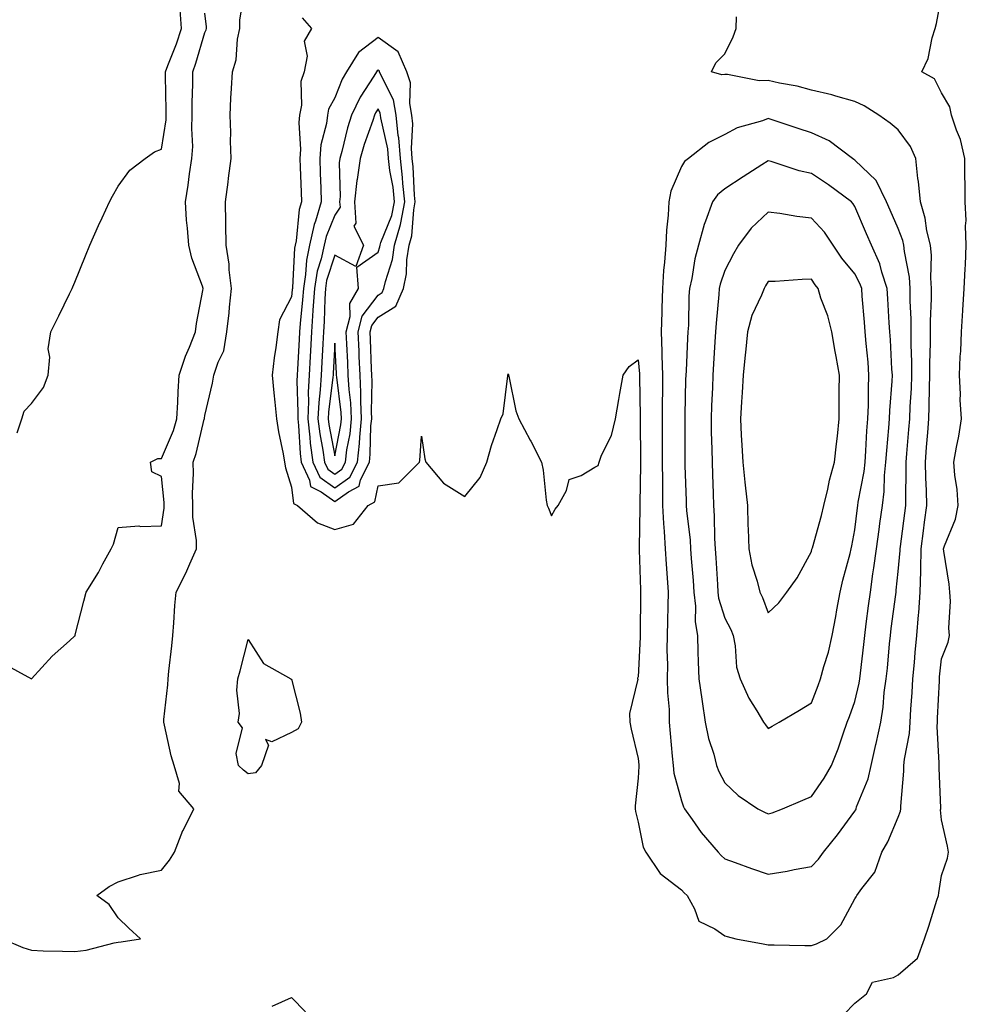
# Model space of a CAD drawing. Units: inches. Extents: x 939443 to 942083, y 7289978 to 7292618.
# Drawn here: x 940885 to 941104, y 7291807 to 7292034 of the extents above; entities that cross this region are included whole.
import ezdxf

# ---------------------------------------------------------------- set-up
doc = ezdxf.new("R2010")
doc.units = ezdxf.units.IN
doc.header["$MEASUREMENT"] = 0
doc.layers.add('Contour_93947289', color=7, linetype='Continuous', true_color=0x0c2928)

msp = doc.modelspace()

# ---------------------------------------------------------------- linework, layer by layer
at = {"layer": 'Contour_93947289'}
for points in [[(940881.4, 7291821.92, 3227), (940886.08, 7291819.95, 3227), (940888.05, 7291819.27, 3227), (940890.78, 7291819.19, 3227), (940895.21, 7291819.08, 3227), (940898.05, 7291818.98, 3227), (940900.64, 7291819.33, 3227), (940907.13, 7291821, 3227), (940908.05, 7291821.15, 3227), (940908.77, 7291821.2, 3227), (940913.24, 7291821.92, 3227), (940910.52, 7291824.39, 3227), (940908.05, 7291826.8, 3227), (940905.95, 7291829.82, 3227), (940903.14, 7291831.92, 3227), (940905.97, 7291834, 3227), (940908.05, 7291835.09, 3227), (940912.72, 7291836.59, 3227), (940913.17, 7291836.8, 3227), (940918.05, 7291837.77, 3227), (940919.93, 7291840.04, 3227), (940921.05, 7291841.92, 3227), (940923.01, 7291846.88, 3227), (940923.03, 7291846.94, 3227), (940925.49, 7291851.92, 3227), (940922.09, 7291855.96, 3227), (940922.18, 7291857.79, 3227), (940920.97, 7291861.92, 3227), (940920.25, 7291864.12, 3227), (940918.76, 7291871.21, 3227), (940918.57, 7291871.92, 3227), (940918.63, 7291872.5, 3227), (940919.48, 7291880.49, 3227), (940919.6, 7291881.92, 3227), (940919.78, 7291883.65, 3227), (940920.46, 7291889.51, 3227), (940920.71, 7291891.92, 3227), (940920.94, 7291894.81, 3227), (940921.14, 7291898.83, 3227), (940921.41, 7291901.92, 3227), (940923.71, 7291906.26, 3227), (940924.58, 7291908.45, 3227), (940926.13, 7291911.92, 3227), (940926.14, 7291913.83, 3227), (940925.31, 7291919.18, 3227), (940925.32, 7291921.92, 3227), (940925.24, 7291924.73, 3227), (940925.43, 7291929.3, 3227), (940925.34, 7291931.92, 3227), (940926.07, 7291933.9, 3227), (940927.92, 7291941.79, 3227), (940927.96, 7291941.92, 3227), (940927.96, 7291942.01, 3227), (940928.05, 7291942.68, 3227), (940929.84, 7291950.13, 3227), (940930.16, 7291951.92, 3227), (940931.11, 7291954.98, 3227), (940932.42, 7291957.55, 3227), (940933.16, 7291961.92, 3227), (940933.66, 7291966.31, 3227), (940933.76, 7291967.63, 3227), (940934.21, 7291971.92, 3227), (940933.68, 7291976.29, 3227), (940933.7, 7291977.57, 3227), (940932.98, 7291981.92, 3227), (940932.91, 7291986.78, 3227), (940932.87, 7291987.1, 3227), (940932.79, 7291991.92, 3227), (940933.46, 7291996.51, 3227), (940933.53, 7291997.4, 3227), (940934.11, 7292001.92, 3227), (940934, 7292005.97, 3227), (940934.04, 7292007.91, 3227), (940933.9, 7292011.92, 3227), (940934.09, 7292015.88, 3227), (940934.22, 7292018.09, 3227), (940934.41, 7292021.92, 3227), (940935.29, 7292024.68, 3227), (940935.58, 7292029.45, 3227), (940936.11, 7292031.92, 3227), (940936.15, 7292033.82, 3227), (940937.26, 7292041.13, 3227)], [(941075.5, 7291804.47, 3226), (941078.05, 7291807.05, 3226), (941080.77, 7291809.2, 3226), (941082.14, 7291811.92, 3226), (941086.96, 7291813.01, 3226), (941088.05, 7291813.64, 3226), (941092.51, 7291817.46, 3226), (941094.12, 7291821.92, 3226), (941095.16, 7291824.81, 3226), (941096.99, 7291830.86, 3226), (941097.34, 7291831.92, 3226), (941097.42, 7291832.55, 3226), (941098.05, 7291836.54, 3226), (941099.47, 7291840.5, 3226), (941099.64, 7291841.92, 3226), (941099.43, 7291843.3, 3226), (941098.05, 7291849.4, 3226), (941097.84, 7291851.71, 3226), (941097.87, 7291851.92, 3226), (941097.87, 7291852.1, 3226), (941097.49, 7291861.36, 3226), (941097.5, 7291861.92, 3226), (941097.54, 7291862.43, 3226), (941097.03, 7291870.9, 3226), (941097.1, 7291871.92, 3226), (941097.15, 7291872.82, 3226), (941097.57, 7291881.44, 3226), (941097.59, 7291881.92, 3226), (941097.63, 7291882.34, 3226), (941098.05, 7291886.5, 3226), (941099.59, 7291890.38, 3226), (941099.88, 7291891.92, 3226), (941099.72, 7291893.59, 3226), (941100.13, 7291899.84, 3226), (941099.98, 7291901.92, 3226), (941099.86, 7291903.73, 3226), (941098.58, 7291911.39, 3226), (941098.53, 7291911.92, 3226), (941098.71, 7291912.58, 3226), (941101.26, 7291918.71, 3226), (941101.87, 7291921.92, 3226), (941101.68, 7291925.55, 3226), (941101.1, 7291928.87, 3226), (941100.9, 7291931.92, 3226), (941101.5, 7291935.37, 3226), (941102.08, 7291937.89, 3226), (941102.69, 7291941.92, 3226), (941102.4, 7291946.27, 3226), (941102.43, 7291947.54, 3226), (941102.19, 7291951.92, 3226), (941102.38, 7291956.25, 3226), (941102.49, 7291957.48, 3226), (941102.67, 7291961.92, 3226), (941102.99, 7291966.86, 3226), (941103, 7291966.97, 3226), (941103.29, 7291971.92, 3226), (941103.52, 7291976.45, 3226), (941103.57, 7291977.44, 3226), (941103.78, 7291981.92, 3226), (941103.59, 7291986.38, 3226), (941103.76, 7291987.63, 3226), (941103.49, 7291991.92, 3226), (941103.5, 7291996.47, 3226), (941103.46, 7291997.33, 3226), (941103.47, 7292001.92, 3226), (941102.46, 7292006.33, 3226), (941101.52, 7292008.45, 3226), (941100.37, 7292011.92, 3226), (941099.97, 7292013.84, 3226), (941098.05, 7292017.09, 3226), (941096.42, 7292020.29, 3226), (941093.52, 7292021.92, 3226), (941094.99, 7292024.98, 3226), (941095.89, 7292029.76, 3226), (941096.59, 7292031.92, 3226), (941096.88, 7292033.09, 3226), (941098.05, 7292039.38, 3226)], [(940881.59, 7291885.46, 3228), (940888.05, 7291881.92, 3228), (940892.86, 7291887.11, 3228), (940896.8, 7291890.67, 3228), (940898.05, 7291891.81, 3228), (940898.11, 7291891.86, 3228), (940898.14, 7291891.92, 3228), (940898.17, 7291892.04, 3228), (940900.14, 7291899.83, 3228), (940900.68, 7291901.92, 3228), (940903.53, 7291906.44, 3228), (940904.55, 7291908.42, 3228), (940906.47, 7291911.92, 3228), (940906.99, 7291912.98, 3228), (940908.05, 7291916.81, 3228), (940912.8, 7291917.17, 3228), (940913.19, 7291917.06, 3228), (940918.05, 7291917.22, 3228), (940918.7, 7291921.27, 3228), (940918.7, 7291921.92, 3228), (940918.68, 7291922.55, 3228), (940918.05, 7291928.55, 3228), (940915.82, 7291929.69, 3228), (940915.55, 7291931.92, 3228), (940917.22, 7291932.75, 3228), (940918.05, 7291932.74, 3228), (940920.79, 7291939.18, 3228), (940921.62, 7291941.92, 3228), (940921.86, 7291945.73, 3228), (940921.87, 7291948.1, 3228), (940922.13, 7291951.92, 3228), (940923.62, 7291956.35, 3228), (940924.54, 7291958.41, 3228), (940925.93, 7291961.92, 3228), (940926.11, 7291963.86, 3228), (940927.63, 7291971.5, 3228), (940927.67, 7291971.92, 3228), (940927.5, 7291972.47, 3228), (940925.08, 7291978.95, 3228), (940924.34, 7291981.92, 3228), (940924.07, 7291985.9, 3228), (940923.84, 7291987.71, 3228), (940923.59, 7291991.92, 3228), (940924.19, 7291995.78, 3228), (940924.55, 7291998.42, 3228), (940925.09, 7292001.92, 3228), (940925.25, 7292004.72, 3228), (940925.02, 7292008.89, 3228), (940925.17, 7292011.92, 3228), (940925.17, 7292014.8, 3228), (940925.27, 7292019.14, 3228), (940925.27, 7292021.92, 3228), (940926.01, 7292023.96, 3228), (940928.05, 7292030.97, 3228), (940928.34, 7292031.63, 3228), (940928.41, 7292031.92, 3228), (940928.41, 7292032.28, 3228), (940928.05, 7292035.46, 3228)], [(940884.77, 7291938.64, 3229), (940885.81, 7291941.92, 3229), (940886.34, 7291943.63, 3229), (940888.05, 7291945.39, 3229), (940890.85, 7291949.12, 3229), (940891.93, 7291951.92, 3229), (940892.27, 7291956.14, 3229), (940891.94, 7291958.03, 3229), (940892.48, 7291961.92, 3229), (940894.34, 7291965.63, 3229), (940896.82, 7291970.69, 3229), (940897.43, 7291971.92, 3229), (940897.61, 7291972.36, 3229), (940898.05, 7291973.44, 3229), (940900.5, 7291979.47, 3229), (940901.51, 7291981.92, 3229), (940903.51, 7291986.46, 3229), (940904.37, 7291988.24, 3229), (940906.09, 7291991.92, 3229), (940906.73, 7291993.24, 3229), (940908.05, 7291995.58, 3229), (940910.75, 7291999.22, 3229), (940914.32, 7292001.92, 3229), (940916.47, 7292003.5, 3229), (940918.05, 7292004.09, 3229), (940919.1, 7292010.87, 3229), (940919.15, 7292011.92, 3229), (940919.15, 7292013.02, 3229), (940918.99, 7292020.98, 3229), (940918.99, 7292021.92, 3229), (940919.52, 7292023.39, 3229), (940921.55, 7292028.42, 3229), (940922.7, 7292031.92, 3229), (940922.35, 7292036.22, 3229)], [(940950.49, 7292034.36, 3227), (940952.64, 7292031.92, 3227), (940950.95, 7292029.02, 3227), (940951.7, 7292025.57, 3227), (940951.01, 7292021.92, 3227), (940950.23, 7292019.74, 3227), (940950.39, 7292014.26, 3227), (940949.92, 7292011.92, 3227), (940949.74, 7292010.23, 3227), (940950.17, 7292004.04, 3227), (940949.99, 7292001.92, 3227), (940950.06, 7291999.91, 3227), (940950.27, 7291994.14, 3227), (940950.34, 7291991.92, 3227), (940949.81, 7291990.16, 3227), (940949.11, 7291982.98, 3227), (940948.88, 7291981.92, 3227), (940948.73, 7291981.24, 3227), (940948.28, 7291972.15, 3227), (940948.25, 7291971.92, 3227), (940948.24, 7291971.73, 3227), (940948.05, 7291970.01, 3227), (940945.28, 7291964.69, 3227), (940944.89, 7291961.92, 3227), (940944.45, 7291958.32, 3227), (940944.05, 7291955.92, 3227), (940943.6, 7291951.92, 3227), (940944.01, 7291947.88, 3227), (940944.24, 7291945.73, 3227), (940944.62, 7291941.92, 3227), (940945.04, 7291938.91, 3227), (940946.14, 7291933.83, 3227), (940946.44, 7291931.92, 3227), (940946.68, 7291930.55, 3227), (940948.05, 7291926.12, 3227), (940948.51, 7291922.38, 3227), (940949.46, 7291921.92, 3227), (940954.05, 7291917.92, 3227), (940958.05, 7291916.33, 3227), (940962.4, 7291917.57, 3227), (940965.74, 7291921.92, 3227), (940967.27, 7291922.7, 3227), (940968.05, 7291926.4, 3227), (940972.86, 7291927.11, 3227), (940977.63, 7291931.92, 3227), (940977.7, 7291932.27, 3227), (940978.05, 7291937.92, 3227), (940978.8, 7291932.67, 3227), (940979.02, 7291931.92, 3227), (940983.17, 7291927.04, 3227), (940988.05, 7291923.98, 3227), (940991.6, 7291928.37, 3227), (940993.13, 7291931.92, 3227), (940994.23, 7291935.74, 3227), (940995.54, 7291939.41, 3227), (940996.35, 7291941.92, 3227), (940996.92, 7291943.05, 3227), (940997.96, 7291951.83, 3227), (940997.99, 7291951.92, 3227), (940997.99, 7291951.98, 3227), (940998.05, 7291952.24, 3227), (940998.13, 7291952, 3227), (940998.17, 7291951.92, 3227), (940998.22, 7291951.75, 3227), (940999.86, 7291943.73, 3227), (941000.53, 7291941.92, 3227), (941003.12, 7291936.99, 3227), (941003.27, 7291936.7, 3227), (941005.74, 7291931.92, 3227), (941006.17, 7291930.04, 3227), (941006.86, 7291923.11, 3227), (941007.07, 7291921.92, 3227), (941007.38, 7291921.25, 3227), (941008.05, 7291919.53, 3227), (941008.94, 7291921.03, 3227), (941009.59, 7291921.92, 3227), (941011.51, 7291925.38, 3227), (941012.11, 7291927.86, 3227), (941014.94, 7291928.81, 3227), (941018.05, 7291930.74, 3227), (941018.84, 7291931.13, 3227), (941019.06, 7291931.92, 3227), (941019.61, 7291933.48, 3227), (941021.91, 7291938.06, 3227), (941022.79, 7291941.92, 3227), (941023.62, 7291946.35, 3227), (941023.82, 7291947.69, 3227), (941024.58, 7291951.92, 3227), (941025.99, 7291953.98, 3227), (941028.05, 7291955.47, 3227), (941028.39, 7291952.26, 3227), (941028.4, 7291951.92, 3227), (941028.4, 7291951.57, 3227), (941028.55, 7291942.42, 3227), (941028.55, 7291941.42, 3227), (941028.59, 7291932.46, 3227), (941028.59, 7291931.92, 3227), (941028.6, 7291931.37, 3227), (941028.42, 7291922.29, 3227), (941028.42, 7291921.92, 3227), (941028.44, 7291921.53, 3227), (941028.29, 7291912.16, 3227), (941028.3, 7291911.92, 3227), (941028.31, 7291911.66, 3227), (941028.56, 7291902.43, 3227), (941028.6, 7291901.92, 3227), (941028.58, 7291901.39, 3227), (941028.5, 7291892.37, 3227), (941028.49, 7291891.92, 3227), (941028.49, 7291891.48, 3227), (941028.05, 7291882.35, 3227), (941027.94, 7291882.03, 3227), (941027.94, 7291881.92, 3227), (941027.95, 7291881.82, 3227), (941026.08, 7291873.89, 3227), (941026.12, 7291871.92, 3227), (941026.44, 7291870.31, 3227), (941028.05, 7291863.5, 3227), (941028.19, 7291862.06, 3227), (941028.2, 7291861.92, 3227), (941028.22, 7291861.75, 3227), (941028.05, 7291858.97, 3227), (941027.33, 7291852.64, 3227), (941027.33, 7291851.92, 3227), (941027.41, 7291851.28, 3227), (941028.05, 7291848.8, 3227), (941029.18, 7291843.05, 3227), (941029.83, 7291841.92, 3227), (941033.1, 7291836.97, 3227), (941038.05, 7291833.22, 3227), (941038.67, 7291832.54, 3227), (941039.33, 7291831.92, 3227), (941041.09, 7291828.88, 3227), (941042.09, 7291825.96, 3227), (941045.77, 7291824.2, 3227), (941048.05, 7291822.65, 3227), (941048.59, 7291822.46, 3227), (941050.56, 7291821.92, 3227), (941056.87, 7291820.74, 3227), (941058.05, 7291820.53, 3227), (941059.43, 7291820.54, 3227), (941066.49, 7291820.36, 3227), (941068.05, 7291820.36, 3227), (941069.19, 7291820.78, 3227), (941071.6, 7291821.92, 3227), (941074.8, 7291825.17, 3227), (941078.05, 7291831.17, 3227), (941078.35, 7291831.62, 3227), (941078.55, 7291831.92, 3227), (941079.67, 7291833.54, 3227), (941082.66, 7291837.31, 3227), (941084.29, 7291841.92, 3227), (941085.68, 7291844.29, 3227), (941088.05, 7291850, 3227), (941088.62, 7291851.35, 3227), (941088.68, 7291851.92, 3227), (941088.69, 7291852.56, 3227), (941089.37, 7291860.6, 3227), (941089.4, 7291861.92, 3227), (941089.51, 7291863.38, 3227), (941090.67, 7291869.3, 3227), (941090.83, 7291871.92, 3227), (941091, 7291874.87, 3227), (941091.25, 7291878.72, 3227), (941091.44, 7291881.92, 3227), (941091.79, 7291885.66, 3227), (941092.01, 7291887.96, 3227), (941092.39, 7291891.92, 3227), (941092.76, 7291896.63, 3227), (941092.83, 7291897.14, 3227), (941093.17, 7291901.92, 3227), (941093.26, 7291906.71, 3227), (941093.25, 7291907.12, 3227), (941093.33, 7291911.92, 3227), (941093.89, 7291916.08, 3227), (941094.14, 7291918.01, 3227), (941094.67, 7291921.92, 3227), (941094.6, 7291925.37, 3227), (941094.44, 7291928.31, 3227), (941094.37, 7291931.92, 3227), (941094.63, 7291935.34, 3227), (941094.87, 7291938.74, 3227), (941095.12, 7291941.92, 3227), (941095.23, 7291944.74, 3227), (941095.28, 7291949.15, 3227), (941095.37, 7291951.92, 3227), (941095.36, 7291954.61, 3227), (941095.54, 7291959.41, 3227), (941095.53, 7291961.92, 3227), (941095.53, 7291964.44, 3227), (941095.76, 7291969.63, 3227), (941095.76, 7291971.92, 3227), (941095.58, 7291974.39, 3227), (941095.71, 7291979.58, 3227), (941095.49, 7291981.92, 3227), (941094.7, 7291985.27, 3227), (941094.29, 7291988.16, 3227), (941093.18, 7291991.92, 3227), (941092.78, 7291996.65, 3227), (941092.63, 7291997.34, 3227), (941092.14, 7292001.92, 3227), (941090.87, 7292004.74, 3227), (941088.05, 7292008.55, 3227), (941086.19, 7292010.06, 3227), (941083.59, 7292011.92, 3227), (941080.2, 7292014.07, 3227), (941078.05, 7292015.07, 3227), (941073.67, 7292016.3, 3227), (941072.75, 7292016.62, 3227), (941068.05, 7292017.71, 3227), (941064.73, 7292018.6, 3227), (941060.66, 7292019.31, 3227), (941058.05, 7292019.92, 3227), (941056, 7292019.87, 3227), (941048.64, 7292021.33, 3227), (941048.05, 7292021.3, 3227), (941047.39, 7292021.26, 3227), (941044.96, 7292021.92, 3227), (941045.97, 7292024, 3227), (941048.05, 7292026.12, 3227), (941049.99, 7292029.98, 3227), (941050.68, 7292031.92, 3227), (941050.72, 7292034.59, 3227)], [(940943.58, 7291806.39, 3226), (940948.05, 7291808.4, 3226), (940951.25, 7291805.12, 3226)]]:
    msp.add_polyline3d(points, dxfattribs=at)
for points in [[(940958.05, 7291922.81, 3228), (940961.2, 7291925.07, 3228), (940963.65, 7291926.32, 3228), (940963.97, 7291927.84, 3228), (940966.03, 7291931.92, 3228), (940966.23, 7291933.74, 3228), (940966.39, 7291940.26, 3228), (940966.56, 7291941.92, 3228), (940966.48, 7291943.49, 3228), (940966.67, 7291950.54, 3228), (940966.59, 7291951.92, 3228), (940966.53, 7291953.44, 3228), (940966.3, 7291960.17, 3228), (940966.21, 7291961.92, 3228), (940966.59, 7291963.38, 3228), (940968.05, 7291965.3, 3228), (940972.11, 7291967.86, 3228), (940973.94, 7291971.92, 3228), (940974.63, 7291975.34, 3228), (940974.71, 7291978.58, 3228), (940975.21, 7291981.92, 3228), (940975.84, 7291984.13, 3228), (940976.25, 7291990.12, 3228), (940976.62, 7291991.92, 3228), (940976.45, 7291993.52, 3228), (940976.16, 7292000.03, 3228), (940975.92, 7292001.92, 3228), (940975.75, 7292004.22, 3228), (940976.03, 7292009.9, 3228), (940975.82, 7292011.92, 3228), (940975.33, 7292014.64, 3228), (940975.52, 7292019.39, 3228), (940974.71, 7292021.92, 3228), (940972.71, 7292026.58, 3228), (940968.05, 7292029.83, 3228), (940963.55, 7292026.42, 3228), (940960.76, 7292021.92, 3228), (940959.74, 7292020.23, 3228), (940958.05, 7292015.96, 3228), (940956.62, 7292013.35, 3228), (940956.34, 7292011.92, 3228), (940956.12, 7292009.99, 3228), (940954.85, 7292005.12, 3228), (940954.59, 7292001.92, 3228), (940954.71, 7291998.58, 3228), (940954.84, 7291995.13, 3228), (940954.94, 7291991.92, 3228), (940953.6, 7291987.47, 3228), (940953.27, 7291986.7, 3228), (940952.22, 7291981.92, 3228), (940951.49, 7291978.48, 3228), (940951.32, 7291975.19, 3228), (940950.79, 7291971.92, 3228), (940950.63, 7291969.34, 3228), (940950.03, 7291963.9, 3228), (940949.9, 7291961.92, 3228), (940949.8, 7291960.17, 3228), (940949.46, 7291953.33, 3228), (940949.38, 7291951.92, 3228), (940949.32, 7291950.65, 3228), (940949.54, 7291943.41, 3228), (940949.48, 7291941.92, 3228), (940949.66, 7291940.31, 3228), (940950.03, 7291933.9, 3228), (940950.3, 7291931.92, 3228), (940952.23, 7291927.74, 3228), (940952.41, 7291926.28, 3228), (940954.89, 7291925.08, 3228)], [(940958.05, 7291925.95, 3229), (940961.52, 7291928.45, 3229), (940963.27, 7291931.92, 3229), (940963.77, 7291936.2, 3229), (940963.8, 7291937.67, 3229), (940964.22, 7291941.92, 3229), (940964.04, 7291945.93, 3229), (940964.09, 7291947.96, 3229), (940963.88, 7291951.92, 3229), (940963.69, 7291956.28, 3229), (940963.65, 7291957.52, 3229), (940963.45, 7291961.92, 3229), (940964.39, 7291965.58, 3229), (940968.05, 7291970.42, 3229), (940968.98, 7291970.99, 3229), (940969.39, 7291971.92, 3229), (940969.73, 7291973.6, 3229), (940971.36, 7291978.61, 3229), (940971.85, 7291981.92, 3229), (940973.24, 7291986.73, 3229), (940973.26, 7291987.13, 3229), (940974.24, 7291991.92, 3229), (940973.78, 7291996.19, 3229), (940973.71, 7291997.58, 3229), (940973.19, 7292001.92, 3229), (940972.83, 7292006.7, 3229), (940972.69, 7292007.28, 3229), (940972.22, 7292011.92, 3229), (940971.58, 7292015.45, 3229), (940968.57, 7292021.4, 3229), (940968.4, 7292021.92, 3229), (940968.29, 7292022.16, 3229), (940968.05, 7292022.34, 3229), (940967.82, 7292022.15, 3229), (940967.67, 7292021.92, 3229), (940967.07, 7292020.94, 3229), (940963.87, 7292016.1, 3229), (940961.93, 7292011.92, 3229), (940960.99, 7292008.98, 3229), (940959.67, 7292003.54, 3229), (940959.21, 7292001.92, 3229), (940959.06, 7292000.91, 3229), (940959.3, 7291993.17, 3229), (940959.16, 7291991.92, 3229), (940959.25, 7291990.72, 3229), (940958.05, 7291988.86, 3229), (940956.02, 7291983.95, 3229), (940955.57, 7291981.92, 3229), (940954.89, 7291978.76, 3229), (940954, 7291975.97, 3229), (940953.33, 7291971.92, 3229), (940953.01, 7291966.96, 3229), (940953.01, 7291966.88, 3229), (940952.66, 7291961.92, 3229), (940952.42, 7291957.55, 3229), (940952.37, 7291956.24, 3229), (940952.13, 7291951.92, 3229), (940951.93, 7291948.04, 3229), (940952, 7291945.87, 3229), (940951.82, 7291941.92, 3229), (940952.32, 7291937.65, 3229), (940952.4, 7291936.27, 3229), (940952.97, 7291931.92, 3229), (940954.58, 7291928.45, 3229)], [(940958.05, 7291929.11, 3230), (940959.69, 7291930.28, 3230), (940960.52, 7291931.92, 3230), (940960.84, 7291934.71, 3230), (940961.56, 7291938.41, 3230), (940961.9, 7291941.92, 3230), (940961.73, 7291945.6, 3230), (940961.35, 7291948.62, 3230), (940961.17, 7291951.92, 3230), (940961.04, 7291954.91, 3230), (940960.8, 7291959.17, 3230), (940960.68, 7291961.92, 3230), (940961.59, 7291965.46, 3230), (940961.49, 7291968.48, 3230), (940963.53, 7291971.92, 3230), (940963.1, 7291976.87, 3230), (940968.05, 7291980.34, 3230), (940968.44, 7291981.53, 3230), (940968.5, 7291981.92, 3230), (940968.67, 7291982.55, 3230), (940971.21, 7291988.76, 3230), (940971.85, 7291991.92, 3230), (940971.49, 7291995.36, 3230), (940970.78, 7291999.19, 3230), (940970.45, 7292001.92, 3230), (940970.28, 7292004.15, 3230), (940968.68, 7292011.29, 3230), (940968.63, 7292011.92, 3230), (940968.54, 7292012.41, 3230), (940968.05, 7292013.37, 3230), (940967.47, 7292012.5, 3230), (940967.21, 7292011.92, 3230), (940966.82, 7292010.69, 3230), (940964.83, 7292005.14, 3230), (940963.92, 7292001.92, 3230), (940963.19, 7291997.06, 3230), (940963.13, 7291996.84, 3230), (940962.59, 7291991.92, 3230), (940962.92, 7291987.05, 3230), (940962.44, 7291986.31, 3230), (940964.66, 7291981.92, 3230), (940962.93, 7291977.04, 3230), (940958.05, 7291979.61, 3230), (940956.17, 7291973.8, 3230), (940955.87, 7291971.92, 3230), (940955.73, 7291969.6, 3230), (940955.6, 7291964.37, 3230), (940955.43, 7291961.92, 3230), (940955.28, 7291959.15, 3230), (940955.04, 7291954.93, 3230), (940954.89, 7291951.92, 3230), (940954.71, 7291948.58, 3230), (940954.34, 7291945.63, 3230), (940954.17, 7291941.92, 3230), (940954.57, 7291938.44, 3230), (940955.29, 7291934.68, 3230), (940955.66, 7291931.92, 3230), (940956.41, 7291930.28, 3230)], [(941068.05, 7291838.63, 3228), (941069.64, 7291840.33, 3228), (941070.82, 7291841.92, 3228), (941074.08, 7291845.89, 3228), (941078.05, 7291851.41, 3228), (941078.25, 7291851.72, 3228), (941078.34, 7291851.92, 3228), (941078.47, 7291852.34, 3228), (941081.15, 7291858.82, 3228), (941081.8, 7291861.92, 3228), (941082.89, 7291866.76, 3228), (941082.95, 7291867.02, 3228), (941084.03, 7291871.92, 3228), (941084.61, 7291875.36, 3228), (941084.86, 7291878.73, 3228), (941085.32, 7291881.92, 3228), (941085.57, 7291884.4, 3228), (941086.07, 7291889.94, 3228), (941086.26, 7291891.92, 3228), (941086.47, 7291893.5, 3228), (941087.49, 7291901.36, 3228), (941087.56, 7291901.92, 3228), (941087.62, 7291902.35, 3228), (941088.05, 7291906.7, 3228), (941088.48, 7291911.49, 3228), (941088.49, 7291911.92, 3228), (941088.56, 7291912.43, 3228), (941089.85, 7291921.92, 3228), (941089.81, 7291923.68, 3228), (941089.92, 7291930.05, 3228), (941089.89, 7291931.92, 3228), (941090.04, 7291933.91, 3228), (941090.52, 7291939.45, 3228), (941090.72, 7291941.92, 3228), (941090.82, 7291944.69, 3228), (941091.1, 7291948.87, 3228), (941091.2, 7291951.92, 3228), (941091.19, 7291955.06, 3228), (941091.03, 7291958.94, 3228), (941091.02, 7291961.92, 3228), (941091.02, 7291964.89, 3228), (941090.84, 7291969.13, 3228), (941090.85, 7291971.92, 3228), (941090.66, 7291974.53, 3228), (941089.52, 7291980.45, 3228), (941089.39, 7291981.92, 3228), (941089.13, 7291983, 3228), (941088.05, 7291985.83, 3228), (941086.18, 7291990.05, 3228), (941085.38, 7291991.92, 3228), (941083.01, 7291996.88, 3228), (941078.05, 7292001.53, 3228), (941077.83, 7292001.7, 3228), (941077.48, 7292001.92, 3228), (941072.13, 7292006, 3228), (941068.05, 7292007.89, 3228), (941064.98, 7292008.85, 3228), (941059.21, 7292010.76, 3228), (941058.05, 7292011.13, 3228), (941056.78, 7292010.65, 3228), (941050.94, 7292009.03, 3228), (941048.05, 7292007.51, 3228), (941044.35, 7292005.62, 3228), (941039.64, 7292001.92, 3228), (941038.74, 7292001.23, 3228), (941038.05, 7292000.12, 3228), (941035.56, 7291994.41, 3228), (941035.15, 7291991.92, 3228), (941034.99, 7291988.86, 3228), (941034.58, 7291985.39, 3228), (941034.43, 7291981.92, 3228), (941034.16, 7291978.03, 3228), (941033.89, 7291976.08, 3228), (941033.65, 7291971.92, 3228), (941033.53, 7291967.4, 3228), (941033.51, 7291966.46, 3228), (941033.39, 7291961.92, 3228), (941033.55, 7291957.42, 3228), (941033.51, 7291956.46, 3228), (941033.65, 7291951.92, 3228), (941033.65, 7291947.52, 3228), (941033.63, 7291946.34, 3228), (941033.62, 7291941.92, 3228), (941033.63, 7291937.5, 3228), (941033.62, 7291936.35, 3228), (941033.63, 7291931.92, 3228), (941033.65, 7291927.52, 3228), (941033.67, 7291926.3, 3228), (941033.7, 7291921.92, 3228), (941033.88, 7291917.75, 3228), (941034.09, 7291915.88, 3228), (941034.28, 7291911.92, 3228), (941034.48, 7291908.35, 3228), (941034.76, 7291905.21, 3228), (941034.95, 7291901.92, 3228), (941034.9, 7291898.77, 3228), (941034.8, 7291895.17, 3228), (941034.74, 7291891.92, 3228), (941034.71, 7291888.58, 3228), (941034.8, 7291885.17, 3228), (941034.77, 7291881.92, 3228), (941034.81, 7291878.68, 3228), (941035.18, 7291874.79, 3228), (941035.22, 7291871.92, 3228), (941035.45, 7291869.32, 3228), (941035.91, 7291864.06, 3228), (941036.1, 7291861.92, 3228), (941036.27, 7291860.14, 3228), (941038.05, 7291853.79, 3228), (941038.54, 7291852.41, 3228), (941038.77, 7291851.92, 3228), (941040.52, 7291849.45, 3228), (941042.57, 7291846.44, 3228), (941046.52, 7291841.92, 3228), (941047.24, 7291841.11, 3228), (941048.05, 7291840.37, 3228), (941050.45, 7291839.52, 3228), (941054.24, 7291838.11, 3228), (941058.05, 7291836.84, 3228), (941062.42, 7291837.55, 3228), (941064.04, 7291837.91, 3228)], [(941058.05, 7291850.79, 3229), (941058.95, 7291851.02, 3229), (941061.39, 7291851.92, 3229), (941066.06, 7291853.91, 3229), (941068.05, 7291854.72, 3229), (941071, 7291858.97, 3229), (941072.7, 7291861.92, 3229), (941074.19, 7291865.78, 3229), (941075.35, 7291869.22, 3229), (941076.32, 7291871.92, 3229), (941076.79, 7291873.18, 3229), (941078.05, 7291876.66, 3229), (941079.08, 7291880.89, 3229), (941079.22, 7291881.92, 3229), (941079.36, 7291883.23, 3229), (941080.14, 7291889.83, 3229), (941080.35, 7291891.92, 3229), (941080.7, 7291894.57, 3229), (941081.23, 7291898.74, 3229), (941081.64, 7291901.92, 3229), (941082.23, 7291906.1, 3229), (941082.47, 7291907.5, 3229), (941083.05, 7291911.92, 3229), (941083.64, 7291916.33, 3229), (941083.86, 7291917.73, 3229), (941084.45, 7291921.92, 3229), (941084.84, 7291925.13, 3229), (941084.91, 7291928.78, 3229), (941085.22, 7291931.92, 3229), (941085.41, 7291934.56, 3229), (941085.91, 7291939.78, 3229), (941086.08, 7291941.92, 3229), (941086.15, 7291943.82, 3229), (941086.67, 7291950.54, 3229), (941086.73, 7291951.92, 3229), (941086.62, 7291953.35, 3229), (941086.25, 7291960.12, 3229), (941086.12, 7291961.92, 3229), (941085.97, 7291964, 3229), (941085.69, 7291969.56, 3229), (941085.52, 7291971.92, 3229), (941084.25, 7291975.72, 3229), (941083.79, 7291977.66, 3229), (941081.89, 7291981.92, 3229), (941080.72, 7291984.59, 3229), (941078.05, 7291990.84, 3229), (941077.64, 7291991.51, 3229), (941077.26, 7291991.92, 3229), (941071.96, 7291995.83, 3229), (941068.05, 7291998.45, 3229), (941065.2, 7291999.07, 3229), (941058.75, 7292001.22, 3229), (941058.05, 7292001.4, 3229), (941056.6, 7292000.47, 3229), (941052.25, 7291997.72, 3229), (941048.05, 7291994.93, 3229), (941046.4, 7291993.57, 3229), (941045.23, 7291991.92, 3229), (941043.62, 7291987.49, 3229), (941043.26, 7291986.71, 3229), (941041.99, 7291981.92, 3229), (941041.15, 7291978.82, 3229), (941040.42, 7291974.29, 3229), (941039.89, 7291971.92, 3229), (941039.78, 7291970.19, 3229), (941039.64, 7291963.51, 3229), (941039.55, 7291961.92, 3229), (941039.47, 7291960.5, 3229), (941039.1, 7291952.97, 3229), (941039.05, 7291951.92, 3229), (941039.01, 7291950.96, 3229), (941038.84, 7291942.71, 3229), (941038.82, 7291941.92, 3229), (941038.83, 7291941.14, 3229), (941038.8, 7291932.67, 3229), (941038.81, 7291931.92, 3229), (941038.84, 7291931.13, 3229), (941039.12, 7291922.99, 3229), (941039.16, 7291921.92, 3229), (941039.24, 7291920.73, 3229), (941040.02, 7291913.89, 3229), (941040.14, 7291911.92, 3229), (941040.31, 7291909.66, 3229), (941040.72, 7291904.59, 3229), (941040.9, 7291901.92, 3229), (941041.29, 7291898.68, 3229), (941041.19, 7291895.06, 3229), (941041.73, 7291891.92, 3229), (941041.86, 7291888.11, 3229), (941041.94, 7291885.81, 3229), (941042.06, 7291881.92, 3229), (941042.74, 7291877.23, 3229), (941042.8, 7291876.67, 3229), (941043.53, 7291871.92, 3229), (941044.27, 7291868.14, 3229), (941045.48, 7291864.49, 3229), (941046.12, 7291861.92, 3229), (941046.67, 7291860.54, 3229), (941048.05, 7291857.89, 3229), (941051.13, 7291855, 3229), (941055.66, 7291851.92, 3229), (941057.24, 7291851.11, 3229)], [(941058.05, 7291870.42, 3230), (941058.99, 7291870.98, 3230), (941060.62, 7291871.92, 3230), (941065.28, 7291874.69, 3230), (941068.05, 7291876.34, 3230), (941069.57, 7291880.4, 3230), (941070.13, 7291881.92, 3230), (941070.9, 7291884.77, 3230), (941071.95, 7291888.02, 3230), (941072.86, 7291891.92, 3230), (941073.66, 7291896.31, 3230), (941073.93, 7291897.8, 3230), (941074.68, 7291901.92, 3230), (941075.32, 7291904.65, 3230), (941076.97, 7291910.84, 3230), (941077.23, 7291911.92, 3230), (941077.39, 7291912.58, 3230), (941078.05, 7291916.31, 3230), (941078.64, 7291921.33, 3230), (941078.71, 7291921.92, 3230), (941078.8, 7291922.67, 3230), (941080.21, 7291929.76, 3230), (941080.42, 7291931.92, 3230), (941080.61, 7291934.48, 3230), (941080.86, 7291939.11, 3230), (941081.08, 7291941.92, 3230), (941081.19, 7291945.06, 3230), (941081.19, 7291948.78, 3230), (941081.32, 7291951.92, 3230), (941081.1, 7291954.97, 3230), (941080.68, 7291959.29, 3230), (941080.47, 7291961.92, 3230), (941080.32, 7291964.19, 3230), (941079.77, 7291970.2, 3230), (941079.64, 7291971.92, 3230), (941079.24, 7291973.11, 3230), (941078.05, 7291975.37, 3230), (941075.08, 7291978.95, 3230), (941073.09, 7291981.92, 3230), (941071.08, 7291984.95, 3230), (941068.05, 7291988.2, 3230), (941064.7, 7291988.57, 3230), (941060.71, 7291989.26, 3230), (941058.05, 7291989.59, 3230), (941054.11, 7291985.86, 3230), (941051.19, 7291981.92, 3230), (941050.03, 7291979.94, 3230), (941048.05, 7291976.13, 3230), (941047, 7291972.97, 3230), (941046.75, 7291971.92, 3230), (941046.67, 7291970.54, 3230), (941046.03, 7291963.94, 3230), (941045.92, 7291961.92, 3230), (941045.78, 7291959.65, 3230), (941045.43, 7291954.54, 3230), (941045.28, 7291951.92, 3230), (941045.18, 7291949.05, 3230), (941044.98, 7291944.99, 3230), (941044.88, 7291941.92, 3230), (941044.92, 7291938.8, 3230), (941045.05, 7291934.92, 3230), (941045.1, 7291931.92, 3230), (941045.2, 7291929.07, 3230), (941045.35, 7291924.62, 3230), (941045.45, 7291921.92, 3230), (941045.61, 7291919.48, 3230), (941045.68, 7291914.29, 3230), (941045.82, 7291911.92, 3230), (941045.97, 7291909.84, 3230), (941046.33, 7291903.64, 3230), (941046.45, 7291901.92, 3230), (941046.62, 7291900.49, 3230), (941048.05, 7291895.93, 3230), (941049.41, 7291893.28, 3230), (941049.97, 7291891.92, 3230), (941050.47, 7291889.5, 3230), (941050.73, 7291884.6, 3230), (941051.57, 7291881.92, 3230), (941053.59, 7291877.46, 3230), (941055.43, 7291874.54, 3230), (941056.95, 7291871.92, 3230), (941057.41, 7291871.28, 3230)], [(941058.05, 7291897.15, 3231), (941060.54, 7291899.43, 3231), (941062.33, 7291901.92, 3231), (941064.73, 7291905.24, 3231), (941068.05, 7291911.25, 3231), (941068.17, 7291911.8, 3231), (941068.25, 7291912.12, 3231), (941070.36, 7291919.61, 3231), (941070.87, 7291921.92, 3231), (941071.81, 7291925.68, 3231), (941072.23, 7291927.74, 3231), (941073.4, 7291931.92, 3231), (941073.84, 7291936.13, 3231), (941074.02, 7291937.89, 3231), (941074.44, 7291941.92, 3231), (941074.46, 7291945.51, 3231), (941074.46, 7291948.33, 3231), (941074.48, 7291951.92, 3231), (941073.71, 7291956.26, 3231), (941073.53, 7291957.4, 3231), (941072.72, 7291961.92, 3231), (941071.8, 7291965.67, 3231), (941070.24, 7291969.73, 3231), (941069.56, 7291971.92, 3231), (941068.89, 7291972.76, 3231), (941068.05, 7291974.07, 3231), (941065.91, 7291974.06, 3231), (941059.69, 7291973.56, 3231), (941058.05, 7291973.55, 3231), (941057.43, 7291972.54, 3231), (941057.1, 7291971.92, 3231), (941056.54, 7291970.41, 3231), (941054.26, 7291965.71, 3231), (941053.26, 7291961.92, 3231), (941052.8, 7291957.17, 3231), (941052.76, 7291956.63, 3231), (941052.31, 7291951.92, 3231), (941052.03, 7291947.94, 3231), (941051.91, 7291945.78, 3231), (941051.64, 7291941.92, 3231), (941051.86, 7291938.11, 3231), (941051.96, 7291935.83, 3231), (941052.19, 7291931.92, 3231), (941052.68, 7291927.29, 3231), (941052.71, 7291926.58, 3231), (941053.26, 7291921.92, 3231), (941053.4, 7291917.27, 3231), (941053.43, 7291916.54, 3231), (941053.58, 7291911.92, 3231), (941054.3, 7291908.17, 3231), (941055.53, 7291904.44, 3231), (941056.15, 7291901.92, 3231), (941056.76, 7291900.63, 3231)], [(940958.05, 7291933.31, 3231), (940959.44, 7291940.53, 3231), (940959.57, 7291941.92, 3231), (940959.51, 7291943.38, 3231), (940958.48, 7291951.49, 3231), (940958.46, 7291951.92, 3231), (940958.44, 7291952.31, 3231), (940958.05, 7291959.35, 3231), (940957.66, 7291952.31, 3231), (940957.64, 7291951.92, 3231), (940957.61, 7291951.48, 3231), (940956.58, 7291943.39, 3231), (940956.52, 7291941.92, 3231), (940956.67, 7291940.54, 3231)], [(940938.05, 7291859.97, 3226), (940936.95, 7291860.82, 3226), (940935.86, 7291861.92, 3226), (940935.28, 7291864.69, 3226), (940936.74, 7291870.61, 3226), (940935.72, 7291871.92, 3226), (940936.04, 7291873.93, 3226), (940935.43, 7291879.3, 3226), (940935.7, 7291881.92, 3226), (940936.23, 7291883.74, 3226), (940938.05, 7291890.94, 3226), (940941.58, 7291885.45, 3226), (940947.88, 7291881.92, 3226), (940947.94, 7291881.81, 3226), (940948.05, 7291881.81, 3226), (940950.09, 7291873.96, 3226), (940950.38, 7291871.92, 3226), (940949.62, 7291870.35, 3226), (940948.05, 7291869.54, 3226), (940943.5, 7291867.37, 3226), (940942.06, 7291867.91, 3226), (940942.72, 7291866.59, 3226), (940941.11, 7291861.92, 3226), (940939.72, 7291860.25, 3226)]]:
    msp.add_polyline3d(points, close=True, dxfattribs=at)

doc.saveas('drawing.dxf')
